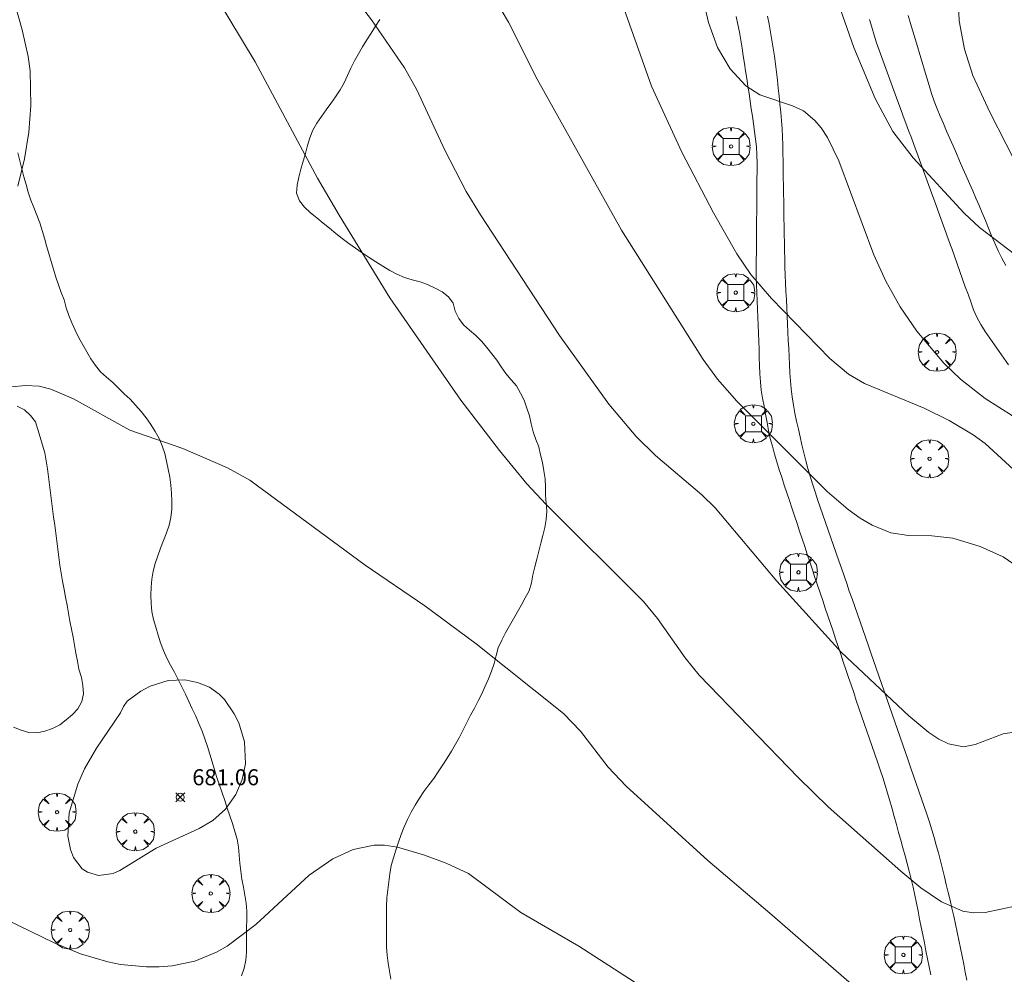
# Model space of a CAD drawing. Units: millimetres. Extents: x 421000 to 422002, y 4487999 to 4488501.
# Drawn here: x 421845 to 421906, y 4488326 to 4488385 of the extents above; entities that cross this region are included whole.
import ezdxf

# ---------------------------------------------------------------- set-up
doc = ezdxf.new("R2010")
doc.units = ezdxf.units.MM
doc.header["$MEASUREMENT"] = 0
doc.layers.get('0').update_dxf_attribs({"lineweight": 9})
for name, color, linetype, lineweight in [('f030026l_camino', 50, 'Continuous', 9), ('f050002l_curvanivel_cgn', 23, 'Continuous', 9), ('f050002l_curvanivel_mae', 213, 'Continuous', 9), ('f050008p_puntocotaterreno', 7, 'Continuous', 9), ('f061013p_arbol', 91, 'Continuous', 9), ('f070058l_elementoconstruido_par', 11, 'Continuous', 9), ('f070069s_pistadeportiva', 7, 'Continuous', 9), ('f081046p_alcorque', 34, 'Continuous', 9)]:
    doc.layers.add(name, color=color, linetype=linetype, lineweight=lineweight)
doc.styles.add('Style-s7210005_h', font='txt')

# ---------------------------------------------------------------- blocks, each defined once
blk = doc.blocks.new('punto_cota')
at = {"layer": 'f050008p_puntocotaterreno'}
for points in [[(0, 0), (-0.283, 0.283)], [(0, 0), (-0.283, -0.283)], [(0, 0), (0.283, 0.283)], [(0, 0), (0.283, -0.283)]]:
    blk.add_lwpolyline(points, dxfattribs=at)
blk.add_circle((0, 0), 0.25, dxfattribs=at)
blk = doc.blocks.new('arbol')
at = {"color": 0, "linetype": 'Continuous', "lineweight": 0, "flags": 128}
for points in [[(0.96, 0.012), (1.2, 0.036), (1.128, 0.468), (0.888, 0.804), (0.528, 0.528), (0.816, 0.876), (0.48, 1.104), (0.048, 1.176), (0.012, 0.96), (-0.048, 1.176), (-0.48, 1.104), (-0.816, 0.876), (-0.504, 0.528), (-0.864, 0.804), (-1.104, 0.468), (-1.188, 0.036), (-0.936, 0.012)], [(-0.936, 0.012), (-1.188, -0.048), (-1.104, -0.48), (-0.864, -0.804), (-0.504, -0.504), (-0.816, -0.876), (-0.48, -1.116)], [(-0.48, -1.116), (-0.048, -1.188), (0.012, -0.936), (0.048, -1.188), (0.48, -1.116), (0.816, -0.876), (0.528, -0.504), (0.888, -0.804), (1.128, -0.48), (1.2, -0.048), (0.96, 0.012)]]:
    blk.add_lwpolyline(points, dxfattribs=at)
at = {"color": 0, "linetype": 'Continuous', "lineweight": 0, "extrusion": (0, 0, -1)}
for start, end in [(180.0229, 7.59464), (7.22334, 180.0229)]:
    blk.add_arc((0, 0), 0.104, start, end, dxfattribs=at)
blk = doc.blocks.new('alcorque')
at = {"layer": 'f081046p_alcorque'}
blk.add_lwpolyline([(-0.5, -0.5), (0.5, -0.5), (0.5, 0.5), (-0.5, 0.5)], close=True, dxfattribs=at)

msp = doc.modelspace()

# ---------------------------------------------------------------- linework, layer by layer
at = {"layer": 'f030026l_camino'}
for points in [[(421901.365, 4488325.803, 681.58), (421901.27, 4488326.307, 681.58), (421901.171, 4488326.806, 681.72), (421901.071, 4488327.309, 681.72), (421900.972, 4488327.802, 681.85), (421900.873, 4488328.297, 681.85), (421900.774, 4488328.793, 681.85), (421900.676, 4488329.285, 682.01), (421900.577, 4488329.777, 682.01), (421900.475, 4488330.275, 682.01), (421900.372, 4488330.774, 682.01), (421900.263, 4488331.272, 681.98), (421900.151, 4488331.771, 681.98), (421900.03, 4488332.27, 682.23), (421899.904, 4488332.758, 682.16), (421899.77, 4488333.245, 682.16), (421899.635, 4488333.734, 682.1), (421899.5, 4488334.22, 682.3), (421899.366, 4488334.702, 682.41), (421899.23, 4488335.192, 682.41), (421899.093, 4488335.685, 682.4), (421898.957, 4488336.172, 682.4), (421898.819, 4488336.667, 682.49), (421898.676, 4488337.157, 682.49), (421898.531, 4488337.642, 682.48), (421898.377, 4488338.13, 682.48), (421898.219, 4488338.611, 682.6), (421898.053, 4488339.095, 682.65), (421897.886, 4488339.578, 682.73), (421897.718, 4488340.062, 682.68), (421897.554, 4488340.538, 682.68), (421897.388, 4488341.017, 682.65), (421897.223, 4488341.495, 682.64), (421897.057, 4488341.972, 682.64), (421896.891, 4488342.452, 682.71), (421896.724, 4488342.938, 682.71), (421896.561, 4488343.42, 682.71), (421896.4, 4488343.899, 682.81), (421896.239, 4488344.375, 682.81), (421896.077, 4488344.858, 682.79), (421895.914, 4488345.34, 682.92), (421895.753, 4488345.818, 683.11), (421895.593, 4488346.293, 683.15), (421895.431, 4488346.776, 683.15), (421895.27, 4488347.253, 683.05), (421895.109, 4488347.731, 683.16), (421894.947, 4488348.213, 683.16), (421894.786, 4488348.689, 683.16), (421894.626, 4488349.166, 683.06), (421894.466, 4488349.646, 683.06), (421894.304, 4488350.132, 683.26), (421894.145, 4488350.612, 683.43), (421893.986, 4488351.091, 683.43), (421893.825, 4488351.577, 683.39), (421893.666, 4488352.055, 683.39), (421893.507, 4488352.536, 683.54), (421893.347, 4488353.018, 683.54), (421893.187, 4488353.498, 683.54), (421893.028, 4488353.98, 683.69), (421892.868, 4488354.459, 683.69), (421892.708, 4488354.944, 683.66), (421892.55, 4488355.419, 683.66), (421892.391, 4488355.897, 683.88), (421892.233, 4488356.375, 683.88), (421892.073, 4488356.858, 683.88), (421891.918, 4488357.335, 683.88), (421891.768, 4488357.818, 683.96), (421891.621, 4488358.307, 683.96), (421891.485, 4488358.794, 684.05), (421891.354, 4488359.291, 684.05), (421891.249, 4488359.786, 684.17), (421891.153, 4488360.286, 684.17), (421891.062, 4488360.79, 684.17), (421890.971, 4488361.296, 684.28), (421890.88, 4488361.8, 684.28), (421890.79, 4488362.306, 684.23), (421890.74, 4488362.814, 684.36), (421890.713, 4488363.323, 684.36), (421890.692, 4488363.831, 684.55), (421890.672, 4488364.342, 684.55), (421890.653, 4488364.846, 684.55), (421890.633, 4488365.347, 684.66), (421890.614, 4488365.848, 684.51), (421890.594, 4488366.353, 684.76), (421890.574, 4488366.86, 684.76), (421890.555, 4488367.361, 684.95), (421890.535, 4488367.87, 685.03), (421890.515, 4488368.374, 685.03), (421890.497, 4488368.875, 685.09), (421890.484, 4488369.376, 685.09), (421890.483, 4488369.886, 685.21), (421890.485, 4488370.399, 685.21), (421890.488, 4488370.902, 685.31), (421890.492, 4488371.406, 685.31), (421890.497, 4488371.919, 685.31), (421890.501, 4488372.424, 685.46), (421890.505, 4488372.925, 685.43), (421890.509, 4488373.432, 685.52), (421890.513, 4488373.938, 685.52), (421890.517, 4488374.438, 685.65), (421890.522, 4488374.951, 685.65), (421890.526, 4488375.453, 685.65), (421890.53, 4488375.958, 685.67), (421890.534, 4488376.47, 685.72), (421890.526, 4488376.977, 685.72), (421890.496, 4488377.477, 685.81), (421890.444, 4488377.96, 685.89), (421890.382, 4488378.438, 685.89), (421890.312, 4488378.918, 685.94), (421890.242, 4488379.389, 686.03), (421890.172, 4488379.856, 686.08), (421890.1, 4488380.334, 686.08), (421890.029, 4488380.809, 686.09), (421889.958, 4488381.279, 686.08), (421889.888, 4488381.746, 686.08), (421889.816, 4488382.224, 686.16), (421889.746, 4488382.694, 686.15), (421889.673, 4488383.166, 686.24), (421889.597, 4488383.644, 686.2), (421889.515, 4488384.135, 686.25), (421889.429, 4488384.631, 686.29), (421889.333, 4488385.126, 686.29), (421889.233, 4488385.62, 686.29)], [(421903.614, 4488325.481, 681.73), (421903.521, 4488325.982, 681.73), (421903.424, 4488326.479, 681.72), (421903.323, 4488326.974, 681.72), (421903.223, 4488327.467, 681.92), (421903.119, 4488327.969, 681.92), (421903.015, 4488328.467, 682.05), (421902.909, 4488328.967, 682.05), (421902.802, 4488329.468, 682.02), (421902.692, 4488329.964, 682.02), (421902.58, 4488330.46, 682.02), (421902.462, 4488330.95, 682.19), (421902.341, 4488331.441, 682.19), (421902.222, 4488331.927, 682.16), (421902.098, 4488332.427, 682.15), (421901.974, 4488332.924, 682.4), (421901.848, 4488333.415, 682.28), (421901.717, 4488333.9, 682.28), (421901.582, 4488334.388, 682.41), (421901.438, 4488334.867, 682.4), (421901.284, 4488335.347, 682.47), (421901.119, 4488335.83, 682.47), (421900.954, 4488336.309, 682.53), (421900.79, 4488336.787, 682.52), (421900.623, 4488337.27, 682.52), (421900.455, 4488337.754, 682.56), (421900.289, 4488338.237, 682.59), (421900.123, 4488338.716, 682.71), (421899.955, 4488339.202, 682.71), (421899.789, 4488339.683, 682.76), (421899.622, 4488340.166, 682.79), (421899.456, 4488340.645, 682.8), (421899.289, 4488341.13, 682.85), (421899.126, 4488341.602, 682.93), (421898.961, 4488342.08, 682.93), (421898.794, 4488342.564, 682.97), (421898.628, 4488343.042, 682.97), (421898.464, 4488343.515, 682.96), (421898.296, 4488343.999, 682.9), (421898.128, 4488344.48, 683.07), (421897.962, 4488344.958, 683.07), (421897.796, 4488345.433, 683.07), (421897.628, 4488345.915, 683.22), (421897.46, 4488346.396, 683.22), (421897.293, 4488346.874, 683.22), (421897.126, 4488347.354, 683.28), (421896.957, 4488347.838, 683.28), (421896.792, 4488348.313, 683.3), (421896.625, 4488348.791, 683.27), (421896.458, 4488349.269, 683.4), (421896.289, 4488349.753, 683.43), (421896.124, 4488350.227, 683.46), (421895.958, 4488350.702, 683.46), (421895.79, 4488351.184, 683.6), (421895.625, 4488351.657, 683.6), (421895.461, 4488352.129, 683.66), (421895.293, 4488352.611, 683.7), (421895.127, 4488353.085, 683.77), (421894.963, 4488353.564, 683.85), (421894.798, 4488354.044, 683.85), (421894.636, 4488354.52, 683.89), (421894.473, 4488355, 683.89), (421894.312, 4488355.481, 683.95), (421894.152, 4488355.963, 683.95), (421893.999, 4488356.443, 683.95), (421893.848, 4488356.926, 683.97), (421893.706, 4488357.409, 683.97), (421893.57, 4488357.893, 684.02), (421893.45, 4488358.391, 684.09), (421893.335, 4488358.883, 684.09), (421893.222, 4488359.379, 684.14), (421893.109, 4488359.868, 684.14), (421893, 4488360.365, 684.27), (421892.895, 4488360.869, 684.27), (421892.802, 4488361.369, 684.33), (421892.716, 4488361.874, 684.39), (421892.654, 4488362.373, 684.39), (421892.609, 4488362.877, 684.51), (421892.58, 4488363.387, 684.51), (421892.555, 4488363.893, 684.58), (421892.53, 4488364.399, 684.65), (421892.506, 4488364.908, 684.73), (421892.482, 4488365.408, 684.73), (421892.458, 4488365.915, 684.88), (421892.434, 4488366.421, 684.88), (421892.41, 4488366.935, 685.02), (421892.385, 4488367.444, 685.03), (421892.361, 4488367.954, 685.03), (421892.337, 4488368.461, 685.13), (421892.313, 4488368.975, 685.13), (421892.292, 4488369.479, 685.22), (421892.272, 4488369.987, 685.22), (421892.256, 4488370.498, 685.36), (421892.243, 4488371.002, 685.36), (421892.234, 4488371.507, 685.47), (421892.226, 4488372.018, 685.47), (421892.217, 4488372.528, 685.47), (421892.209, 4488373.038, 685.54), (421892.201, 4488373.55, 685.54), (421892.193, 4488374.062, 685.69), (421892.185, 4488374.571, 685.69), (421892.177, 4488375.075, 685.69), (421892.169, 4488375.578, 685.76), (421892.161, 4488376.083, 685.76), (421892.153, 4488376.591, 685.76), (421892.144, 4488377.092, 685.85), (421892.131, 4488377.599, 685.85), (421892.114, 4488378.11, 685.94), (421892.089, 4488378.611, 685.94), (421892.054, 4488379.124, 685.94), (421892.009, 4488379.631, 686.01), (421891.959, 4488380.141, 686.01), (421891.908, 4488380.639, 686.01), (421891.856, 4488381.137, 686.11), (421891.802, 4488381.636, 686.11), (421891.744, 4488382.143, 686.14), (421891.685, 4488382.64, 686.16), (421891.616, 4488383.144, 686.16), (421891.544, 4488383.645, 686.19), (421891.457, 4488384.148, 686.19), (421891.37, 4488384.642, 686.23), (421891.282, 4488385.141, 686.23), (421891.193, 4488385.64, 686.23)], [(421897.55, 4488385.433, 687.33), (421897.686, 4488384.944, 687.25), (421897.829, 4488384.457, 687.25), (421897.988, 4488383.984, 687.24), (421898.15, 4488383.526, 687.25), (421898.318, 4488383.063, 687.25), (421898.487, 4488382.6, 687.23), (421898.654, 4488382.145, 687.21), (421898.819, 4488381.694, 687.16), (421898.987, 4488381.234, 687.16), (421899.156, 4488380.772, 687.16), (421899.322, 4488380.319, 687.12), (421899.488, 4488379.868, 687.12), (421899.657, 4488379.406, 687.12), (421899.822, 4488378.953, 687.12), (421899.988, 4488378.5, 687.12), (421900.158, 4488378.037, 687.05), (421900.326, 4488377.577, 687.07), (421900.491, 4488377.126, 687.07), (421900.657, 4488376.674, 687.07), (421900.825, 4488376.215, 686.96), (421900.99, 4488375.764, 686.96), (421901.159, 4488375.303, 686.95), (421901.326, 4488374.847, 686.91), (421901.492, 4488374.393, 686.91), (421901.659, 4488373.937, 686.93), (421901.828, 4488373.475, 686.93), (421901.999, 4488373.008, 686.93), (421902.166, 4488372.548, 686.85), (421902.334, 4488372.086, 686.85), (421902.506, 4488371.609, 686.85), (421902.675, 4488371.137, 686.93), (421902.845, 4488370.661, 686.9), (421903.017, 4488370.179, 686.84), (421903.186, 4488369.707, 686.84), (421903.358, 4488369.226, 686.85), (421903.526, 4488368.754, 686.85), (421903.696, 4488368.279, 686.78), (421903.867, 4488367.8, 686.71), (421904.04, 4488367.315, 686.71), (421904.247, 4488366.851, 686.7), (421904.488, 4488366.399, 686.7), (421904.762, 4488365.969, 686.61), (421905.046, 4488365.545, 686.61), (421905.338, 4488365.126, 686.58), (421905.634, 4488364.706, 686.59), (421905.927, 4488364.29, 686.54), (421906.221, 4488363.873, 686.51)], [(421906.046, 4488370.086, 687.14), (421905.809, 4488370.543, 687), (421905.58, 4488371.001, 687), (421905.361, 4488371.463, 687), (421905.162, 4488371.933, 687), (421904.977, 4488372.405, 687.14), (421904.786, 4488372.882, 687.14), (421904.587, 4488373.355, 687.16), (421904.388, 4488373.816, 687.23), (421904.186, 4488374.279, 687.16), (421903.986, 4488374.738, 687.16), (421903.786, 4488375.198, 687.37), (421903.581, 4488375.667, 687.41), (421903.377, 4488376.137, 687.13), (421903.173, 4488376.603, 687.13), (421902.97, 4488377.069, 687.03), (421902.766, 4488377.538, 687.13), (421902.565, 4488377.998, 687.13), (421902.36, 4488378.47, 687.16), (421902.157, 4488378.935, 687.16), (421901.957, 4488379.396, 687.16), (421901.762, 4488379.862, 687.3), (421901.589, 4488380.332, 687.3), (421901.426, 4488380.817, 687.3), (421901.271, 4488381.307, 687.44), (421901.125, 4488381.789, 687.44), (421900.979, 4488382.277, 687.44), (421900.831, 4488382.768, 687.28), (421900.687, 4488383.249, 687.28), (421900.54, 4488383.739, 687.37), (421900.395, 4488384.223, 687.37), (421900.249, 4488384.709, 687.37), (421900.105, 4488385.188, 687.37), (421899.958, 4488385.677, 687.41)]]:
    msp.add_polyline3d(points, dxfattribs=at)
at = {"layer": 'f050002l_curvanivel_cgn'}
for points in [[(421861.785, 4488391.526, 683), (421866.471, 4488385.409, 683), (421868.529, 4488382.404, 683), (421869.293, 4488381.039, 683), (421871.047, 4488377.28, 683), (421872.389, 4488374.702, 683), (421873.27, 4488373.242, 683), (421878.195, 4488365.702, 683), (421881.284, 4488361.416, 683), (421882.995, 4488359.398, 683), (421884.204, 4488358.22, 683), (421887.079, 4488355.756, 683), (421887.914, 4488354.947, 683), (421891.77, 4488350.376, 683), (421895.775, 4488345.956, 683), (421899.994, 4488341.981, 683), (421901.248, 4488340.941, 683), (421901.866, 4488340.525, 683), (421902.48, 4488340.218, 683), (421903.409, 4488340.049, 683), (421904.144, 4488340.194, 683), (421905.886, 4488340.852, 683), (421906.572, 4488340.957, 683)], [(421893.917, 4488391.305, 687), (421896.562, 4488383.69, 687), (421897.895, 4488380.509, 687), (421899.003, 4488378.448, 687), (421900.271, 4488376.803, 687), (421903.446, 4488373.343, 687), (421904.402, 4488372.454, 687), (421906.684, 4488370.716, 687)], [(421854.477, 4488390.674, 682), (421859.206, 4488382.786, 682), (421863.108, 4488375.531, 682), (421864.45, 4488373.21, 682), (421867.619, 4488368.058, 682), (421872.056, 4488361.673, 682), (421874.466, 4488358.532, 682), (421876.17, 4488356.458, 682), (421877.344, 4488355.181, 682), (421883.455, 4488349.101, 682), (421884.329, 4488348.052, 682), (421886.045, 4488345.586, 682), (421886.916, 4488344.504, 682), (421893.108, 4488338.101, 682), (421894.975, 4488336.285, 682), (421899.512, 4488332.288, 682), (421900.752, 4488331.247, 682), (421902.043, 4488330.366, 682), (421903.378, 4488329.789, 682), (421904.036, 4488329.673, 682), (421904.755, 4488329.707, 682), (421906.729, 4488330.108, 682)], [(421843.28, 4488389.667, 681), (421844.677, 4488384.782, 681), (421845.056, 4488383.119, 681), (421845.176, 4488382.234, 681), (421845.22, 4488380.06, 681), (421845.1, 4488378.409, 681), (421844.828, 4488376.728, 681), (421844.399, 4488375.03, 681)], [(421874.225, 4488386.594, 684), (421875.015, 4488385.266, 684), (421876.815, 4488381.702, 684), (421882.073, 4488372.275, 684), (421887.179, 4488364.207, 684), (421888.056, 4488362.99, 684), (421889.26, 4488361.606, 684), (421894.902, 4488355.98, 684), (421896.225, 4488354.844, 684), (421896.964, 4488354.318, 684), (421897.723, 4488353.871, 684), (421898.875, 4488353.402, 684), (421899.976, 4488353.218, 684), (421901.431, 4488353.208, 684), (421902.743, 4488353.066, 684), (421904.453, 4488352.548, 684), (421905.888, 4488351.899, 684), (421906.952, 4488351.176, 684)], [(421887.289, 4488386.129, 686), (421887.492, 4488385.237, 686), (421888.073, 4488383.689, 686), (421888.858, 4488382.356, 686), (421889.835, 4488381.293, 686), (421890.713, 4488380.73, 686), (421892.752, 4488380.052, 686), (421893.425, 4488379.726, 686), (421894.138, 4488379.137, 686), (421894.528, 4488378.668, 686), (421894.92, 4488378.059, 686), (421895.624, 4488376.616, 686), (421897.825, 4488370.736, 686), (421898.568, 4488369.101, 686), (421899.47, 4488367.506, 686), (421900.491, 4488365.988, 686), (421902.186, 4488363.983, 686), (421903.217, 4488362.988, 686), (421904.76, 4488361.787, 686), (421906.465, 4488360.695, 686)], [(421903.107, 4488386.374, 688), (421903.149, 4488385.351, 688), (421903.466, 4488383.574, 688), (421903.993, 4488381.945, 688), (421905.057, 4488379.641, 688), (421907.097, 4488375.656, 688)], [(421844.038, 4488362.504, 681), (421844.89, 4488362.586, 681), (421845.74, 4488362.538, 681), (421846.469, 4488362.369, 681), (421847.886, 4488361.763, 681), (421851.404, 4488359.807, 681), (421854.701, 4488358.654, 681), (421857.498, 4488357.446, 681), (421858.876, 4488356.691, 681), (421866.076, 4488351.375, 681), (421869.807, 4488348.839, 681), (421872.998, 4488346.457, 681), (421878.446, 4488342.113, 681), (421879.516, 4488341.022, 681), (421881.25, 4488338.779, 681), (421882.37, 4488337.585, 681), (421887.456, 4488332.943, 681), (421891.33, 4488329.668, 681), (421898.96, 4488323.022, 681)], [(421850.996, 4488342.554, 681), (421850.813, 4488342.167, 681), (421849.306, 4488339.961, 681), (421848.565, 4488338.665, 681), (421848.14, 4488337.717, 681), (421847.608, 4488335.92, 681), (421847.533, 4488334.467, 681), (421847.684, 4488333.623, 681), (421847.877, 4488333.138, 681), (421848.423, 4488332.432, 681), (421848.745, 4488332.213, 681), (421849.448, 4488332.015, 681), (421850.345, 4488332.144, 681), (421850.761, 4488332.313, 681), (421853.033, 4488333.709, 681), (421855.719, 4488334.94, 681), (421856.581, 4488335.451, 681), (421857.368, 4488336.152, 681), (421858.017, 4488337.071, 681), (421858.412, 4488338.008, 681), (421858.609, 4488338.976, 681), (421858.557, 4488340.351, 681), (421858.191, 4488341.538, 681), (421857.914, 4488342.101, 681), (421857.302, 4488342.996, 681), (421856.974, 4488343.331, 681), (421856.357, 4488343.755, 681), (421855.626, 4488344.058, 681), (421854.825, 4488344.212, 681), (421853.793, 4488344.172, 681), (421852.663, 4488343.831, 681), (421852.071, 4488343.521, 681), (421851.238, 4488342.891, 681), (421850.996, 4488342.554, 681)]]:
    msp.add_polyline3d(points, dxfattribs=at)
at = {"layer": 'f050002l_curvanivel_mae'}
for points in [[(421881.651, 4488387.736, 685), (421883.953, 4488381.276, 685), (421885.847, 4488377.154, 685), (421887.809, 4488373.372, 685), (421889.276, 4488370.799, 685), (421890.134, 4488369.526, 685), (421891.434, 4488368.02, 685), (421895.074, 4488364.267, 685), (421896.227, 4488363.304, 685), (421897.24, 4488362.705, 685), (421900.957, 4488361.168, 685), (421902.519, 4488360.407, 685), (421904.011, 4488359.515, 685), (421904.765, 4488358.964, 685), (421906.809, 4488357.104, 685)], [(421843.771, 4488329.226, 680), (421846.681, 4488327.813, 680), (421848.326, 4488327.128, 680), (421850.014, 4488326.614, 680), (421850.814, 4488326.459, 680), (421852.428, 4488326.308, 680), (421853.232, 4488326.312, 680), (421854.029, 4488326.373, 680), (421855.458, 4488326.668, 680), (421856.794, 4488327.216, 680), (421857.477, 4488327.604, 680), (421859.259, 4488328.953, 680), (421862.579, 4488332.038, 680), (421864.056, 4488333.053, 680), (421865.338, 4488333.637, 680), (421866.642, 4488333.9, 680), (421867.288, 4488333.898, 680), (421868.1, 4488333.781, 680), (421869.713, 4488333.308, 680), (421871.141, 4488332.785, 680), (421872.521, 4488332.128, 680), (421875.801, 4488329.704, 680), (421879.415, 4488327.595, 680), (421884.808, 4488324.117, 680)]]:
    msp.add_polyline3d(points, dxfattribs=at)
at = {"layer": 'f070058l_elementoconstruido_par'}
for points in [[(421848.217, 4488344.889, 0.584), (421848.125, 4488345.385, 0.584), (421848.033, 4488345.882, 0.584), (421847.941, 4488346.379, 0.584), (421847.849, 4488346.875, 0.584), (421847.755, 4488347.38, 0.584), (421847.661, 4488347.885, 0.584), (421847.57, 4488348.379, 0.584), (421847.478, 4488348.875, 0.584), (421847.386, 4488349.369, 0.584), (421847.293, 4488349.867, 0.584), (421847.2, 4488350.371, 0.584), (421847.109, 4488350.875, 0.584), (421847.03, 4488351.372, 0.584), (421846.959, 4488351.871, 0.584), (421846.894, 4488352.37, 0.584), (421846.831, 4488352.871, 0.584), (421846.767, 4488353.379, 0.584), (421846.705, 4488353.88, 0.584), (421846.641, 4488354.389, 0.584), (421846.577, 4488354.898, 0.584), (421846.515, 4488355.396, 0.584), (421846.453, 4488355.896, 0.584), (421846.39, 4488356.393, 0.584), (421846.326, 4488356.899, 0.584), (421846.262, 4488357.396, 0.584), (421846.181, 4488357.889, 0.584), (421846.088, 4488358.391, 0.584), (421845.95, 4488358.875, 0.584), (421845.805, 4488359.358, 0.584), (421845.656, 4488359.84, 0.584), (421845.508, 4488360.323, 0.584), (421845.195, 4488360.727, 0.584), (421844.822, 4488361.061, 0.584), (421844.367, 4488361.289, 0.584)], [(421844.135, 4488341.272, 0.584), (421844.604, 4488341.071, 0.584), (421845.099, 4488340.942, 0.584), (421845.601, 4488340.919, 0.584), (421846.096, 4488341.014, 0.584), (421846.578, 4488341.175, 0.584), (421847.022, 4488341.417, 0.584), (421847.431, 4488341.714, 0.584), (421847.807, 4488342.05, 0.584), (421848.156, 4488342.414, 0.584), (421848.4, 4488342.859, 0.584), (421848.507, 4488343.357, 0.584), (421848.464, 4488343.868, 0.584), (421848.369, 4488344.368, 0.584), (421848.217, 4488344.889, 0.584)]]:
    msp.add_polyline3d(points, dxfattribs=at)
at = {"layer": 'f070069s_pistadeportiva'}
for points in [[(421867.675, 4488325.535, 0.584), (421867.605, 4488326.036, 0.584), (421867.505, 4488326.538, 0.584), (421867.446, 4488327.044, 0.584), (421867.413, 4488327.557, 0.584), (421867.411, 4488328.065, 0.584), (421867.411, 4488328.57, 0.584), (421867.411, 4488329.076, 0.584), (421867.411, 4488329.587, 0.584), (421867.418, 4488330.097, 0.584), (421867.434, 4488330.611, 0.584), (421867.489, 4488331.111, 0.584), (421867.551, 4488331.612, 0.584), (421867.624, 4488332.118, 0.584), (421867.703, 4488332.625, 0.584), (421867.843, 4488333.115, 0.584), (421868.001, 4488333.6, 0.584), (421868.156, 4488334.086, 0.584), (421868.321, 4488334.571, 0.584), (421868.517, 4488335.04, 0.584), (421868.717, 4488335.509, 0.584), (421868.956, 4488335.957, 0.584), (421869.204, 4488336.401, 0.584), (421869.47, 4488336.828, 0.584), (421869.744, 4488337.259, 0.584), (421870.046, 4488337.665, 0.584), (421870.358, 4488338.068, 0.584), (421870.64, 4488338.484, 0.584), (421870.919, 4488338.909, 0.584), (421871.189, 4488339.336, 0.584), (421871.46, 4488339.77, 0.584), (421871.717, 4488340.203, 0.584), (421871.966, 4488340.644, 0.584), (421872.194, 4488341.099, 0.584), (421872.422, 4488341.555, 0.584), (421872.654, 4488342.008, 0.584), (421872.891, 4488342.462, 0.584), (421873.13, 4488342.904, 0.584), (421873.368, 4488343.355, 0.584), (421873.574, 4488343.816, 0.584), (421873.774, 4488344.284, 0.584), (421873.955, 4488344.761, 0.584), (421874.125, 4488345.245, 0.584), (421874.253, 4488345.733, 0.584), (421874.387, 4488346.224, 0.584), (421874.6, 4488346.687, 0.584), (421874.831, 4488347.145, 0.584), (421875.078, 4488347.582, 0.584), (421875.327, 4488348.02, 0.584), (421875.576, 4488348.457, 0.584), (421875.826, 4488348.894, 0.584), (421876.069, 4488349.333, 0.584), (421876.314, 4488349.777, 0.584), (421876.449, 4488350.264, 0.584), (421876.547, 4488350.763, 0.584), (421876.657, 4488351.262, 0.584), (421876.783, 4488351.761, 0.584), (421876.907, 4488352.253, 0.584), (421877.032, 4488352.743, 0.584), (421877.155, 4488353.237, 0.584), (421877.285, 4488353.732, 0.584), (421877.368, 4488354.234, 0.584), (421877.419, 4488354.742, 0.584), (421877.38, 4488355.246, 0.584), (421877.341, 4488355.749, 0.584), (421877.322, 4488356.251, 0.584), (421877.301, 4488356.762, 0.584), (421877.231, 4488357.268, 0.584), (421877.143, 4488357.775, 0.584), (421877.027, 4488358.264, 0.584), (421876.909, 4488358.753, 0.584), (421876.734, 4488359.224, 0.584), (421876.555, 4488359.698, 0.584), (421876.441, 4488360.195, 0.584), (421876.337, 4488360.697, 0.584), (421876.175, 4488361.18, 0.584), (421876.004, 4488361.664, 0.584), (421875.773, 4488362.118, 0.584), (421875.525, 4488362.568, 0.584), (421875.195, 4488362.949, 0.584), (421874.86, 4488363.332, 0.584), (421874.572, 4488363.746, 0.584), (421874.292, 4488364.165, 0.584), (421873.98, 4488364.566, 0.584), (421873.669, 4488364.968, 0.584), (421873.331, 4488365.346, 0.584), (421872.984, 4488365.714, 0.584), (421872.597, 4488366.045, 0.584), (421872.205, 4488366.369, 0.584), (421871.914, 4488366.777, 0.584), (421871.696, 4488367.229, 0.584), (421871.579, 4488367.717, 0.584), (421871.276, 4488368.117, 0.584), (421870.881, 4488368.427, 0.584), (421870.437, 4488368.664, 0.584), (421869.975, 4488368.888, 0.584), (421869.505, 4488369.058, 0.584), (421869.014, 4488369.19, 0.584), (421868.523, 4488369.337, 0.584), (421868.057, 4488369.534, 0.584), (421867.617, 4488369.775, 0.584), (421867.181, 4488370.033, 0.584), (421866.751, 4488370.305, 0.584), (421866.322, 4488370.583, 0.584), (421865.898, 4488370.865, 0.584), (421865.476, 4488371.154, 0.584), (421865.063, 4488371.453, 0.584), (421864.653, 4488371.764, 0.584), (421864.254, 4488372.083, 0.584), (421863.855, 4488372.406, 0.584), (421863.455, 4488372.724, 0.584), (421863.054, 4488373.044, 0.584), (421862.663, 4488373.371, 0.584), (421862.286, 4488373.712, 0.584), (421861.98, 4488374.118, 0.584), (421861.803, 4488374.6, 0.584), (421861.834, 4488375.101, 0.584), (421861.935, 4488375.6, 0.584), (421862.071, 4488376.085, 0.584), (421862.213, 4488376.579, 0.584), (421862.35, 4488377.066, 0.584), (421862.477, 4488377.561, 0.584), (421862.622, 4488378.044, 0.584), (421862.811, 4488378.517, 0.584), (421863.06, 4488378.965, 0.584), (421863.344, 4488379.385, 0.584), (421863.646, 4488379.789, 0.584), (421863.945, 4488380.197, 0.584), (421864.231, 4488380.613, 0.584), (421864.512, 4488381.037, 0.584), (421864.76, 4488381.474, 0.584), (421864.977, 4488381.937, 0.584), (421865.191, 4488382.398, 0.584), (421865.42, 4488382.851, 0.584), (421865.663, 4488383.288, 0.584), (421865.922, 4488383.721, 0.584), (421866.182, 4488384.152, 0.584), (421866.446, 4488384.587, 0.584), (421866.72, 4488385.011, 0.584), (421866.995, 4488385.439, 0.584)], [(421844.404, 4488377.101, 0.584), (421844.529, 4488376.606, 0.584), (421844.652, 4488376.109, 0.584), (421844.782, 4488375.618, 0.584), (421844.916, 4488375.127, 0.584), (421845.059, 4488374.647, 0.584), (421845.217, 4488374.164, 0.584), (421845.394, 4488373.688, 0.584), (421845.588, 4488373.217, 0.584), (421845.771, 4488372.75, 0.584), (421845.934, 4488372.272, 0.584), (421846.071, 4488371.791, 0.584), (421846.196, 4488371.304, 0.584), (421846.331, 4488370.822, 0.584), (421846.482, 4488370.337, 0.584), (421846.63, 4488369.849, 0.584), (421846.777, 4488369.358, 0.584), (421846.934, 4488368.875, 0.584), (421847.115, 4488368.4, 0.584), (421847.288, 4488367.927, 0.584), (421847.424, 4488367.439, 0.584), (421847.579, 4488366.962, 0.584), (421847.775, 4488366.496, 0.584), (421847.982, 4488366.033, 0.584), (421848.203, 4488365.573, 0.584), (421848.454, 4488365.132, 0.584), (421848.713, 4488364.696, 0.584), (421848.97, 4488364.261, 0.584), (421849.243, 4488363.835, 0.584), (421849.571, 4488363.44, 0.584), (421849.946, 4488363.1, 0.584), (421850.326, 4488362.772, 0.584), (421850.683, 4488362.421, 0.584), (421851.05, 4488362.077, 0.584), (421851.418, 4488361.734, 0.584), (421851.757, 4488361.353, 0.584), (421852.092, 4488360.964, 0.584), (421852.408, 4488360.562, 0.584), (421852.701, 4488360.149, 0.584), (421852.97, 4488359.722, 0.584), (421853.22, 4488359.286, 0.584), (421853.422, 4488358.825, 0.584), (421853.576, 4488358.347, 0.584), (421853.687, 4488357.858, 0.584), (421853.793, 4488357.367, 0.584), (421853.88, 4488356.871, 0.584), (421853.953, 4488356.374, 0.584), (421854.001, 4488355.874, 0.584), (421854.025, 4488355.372, 0.584), (421854.011, 4488354.865, 0.584), (421853.959, 4488354.36, 0.584), (421853.842, 4488353.867, 0.584), (421853.686, 4488353.384, 0.584), (421853.497, 4488352.91, 0.584), (421853.308, 4488352.437, 0.584), (421853.133, 4488351.959, 0.584), (421852.967, 4488351.481, 0.584), (421852.84, 4488350.992, 0.584), (421852.759, 4488350.498, 0.584), (421852.727, 4488349.996, 0.584), (421852.715, 4488349.494, 0.584), (421852.72, 4488348.991, 0.584), (421852.758, 4488348.478, 0.584), (421852.876, 4488347.987, 0.584), (421853.016, 4488347.504, 0.584), (421853.153, 4488347.011, 0.584), (421853.306, 4488346.527, 0.584), (421853.493, 4488346.049, 0.584), (421853.697, 4488345.582, 0.584), (421853.935, 4488345.13, 0.584), (421854.179, 4488344.689, 0.584), (421854.411, 4488344.238, 0.584), (421854.635, 4488343.785, 0.584), (421854.86, 4488343.329, 0.584), (421855.079, 4488342.877, 0.584), (421855.293, 4488342.412, 0.584), (421855.503, 4488341.948, 0.584), (421855.704, 4488341.491, 0.584), (421855.899, 4488341.021, 0.584), (421856.075, 4488340.541, 0.584), (421856.239, 4488340.06, 0.584), (421856.393, 4488339.579, 0.584), (421856.537, 4488339.094, 0.584), (421856.678, 4488338.608, 0.584), (421856.828, 4488338.128, 0.584), (421856.988, 4488337.647, 0.584), (421857.15, 4488337.167, 0.584), (421857.313, 4488336.686, 0.584), (421857.476, 4488336.206, 0.584), (421857.64, 4488335.726, 0.584), (421857.803, 4488335.246, 0.584), (421857.955, 4488334.761, 0.584), (421858.085, 4488334.274, 0.584), (421858.167, 4488333.776, 0.584), (421858.223, 4488333.275, 0.584), (421858.268, 4488332.774, 0.584), (421858.314, 4488332.275, 0.584), (421858.382, 4488331.776, 0.584), (421858.477, 4488331.28, 0.584), (421858.576, 4488330.781, 0.584), (421858.66, 4488330.279, 0.584), (421858.695, 4488329.774, 0.584), (421858.688, 4488329.268, 0.584), (421858.673, 4488328.759, 0.584), (421858.668, 4488328.25, 0.584), (421858.666, 4488327.738, 0.584), (421858.666, 4488327.228, 0.584), (421858.624, 4488326.723, 0.584), (421858.525, 4488326.229, 0.584), (421858.363, 4488325.748, 0.584)]]:
    msp.add_polyline3d(points, dxfattribs=at)

# ---------------------------------------------------------------- block references
at = {"layer": 'f050008p_puntocotaterreno'}
msp.add_blockref('punto_cota', (421854.542, 4488336.89, 681.057), dxfattribs=at)
at = {"layer": 'f061013p_arbol'}
for p in [(421888.91, 4488377.506, -1.9), (421889.2, 4488368.384, -1.9), (421901.765, 4488364.669, 686.453), (421890.301, 4488360.205, -1.9), (421901.3, 4488358.017, 686.453), (421893.111, 4488350.931, -1.9), (421846.855, 4488335.962, 680.476), (421851.736, 4488334.746, 681.186), (421856.448, 4488330.886, 681.186), (421847.675, 4488328.608, 681.186), (421899.659, 4488327.053, -1.9)]:
    msp.add_blockref('arbol', p, dxfattribs=at)
at = {"layer": 'f081046p_alcorque', "rotation": 180}
for p in [(421888.91, 4488377.506, 685.264), (421889.2, 4488368.384, 684.471), (421890.301, 4488360.205, 683.669), (421899.659, 4488327.053, 681.344)]:
    msp.add_blockref('alcorque', p, dxfattribs=at)
at = {"layer": 'f081046p_alcorque'}
msp.add_blockref('alcorque', (421893.111, 4488350.931, 682.91), dxfattribs=at)

# ---------------------------------------------------------------- texts
at = {"layer": 'f050008p_puntocotaterreno', "style": 'Style-s7210005_h'}
msp.add_text('681.06', height=1, dxfattribs=at).set_placement((421855.292, 4488337.64, 681.057))

doc.saveas('drawing.dxf')
